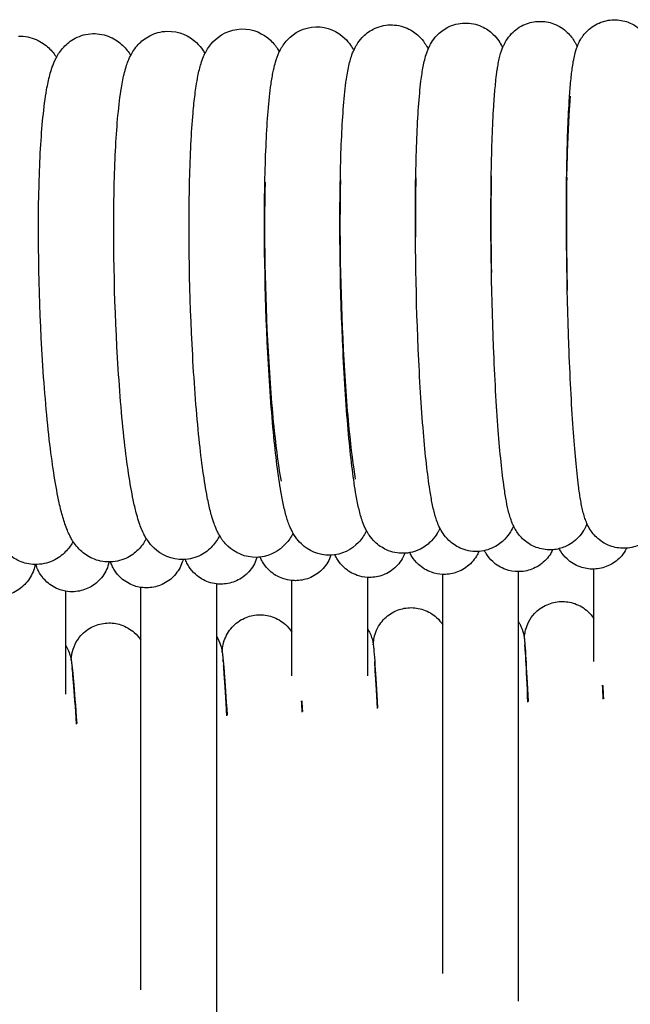
# Model space of a CAD drawing. Units: inches. Extents: x 188 to 1515, y 622 to 1647.
# Drawn here: x 653 to 686, y 1593 to 1645 of the extents above; entities that cross this region are included whole.
import ezdxf

# ---------------------------------------------------------------- set-up
doc = ezdxf.new("R2010")
doc.units = ezdxf.units.IN
doc.header["$MEASUREMENT"] = 0
doc.layers.add('Make2D$Visibile$Curve', color=7, linetype='Continuous', true_color=0x000000)

msp = doc.modelspace()

# ---------------------------------------------------------------- linework, layer by layer
at = {"layer": 'Make2D$Visibile$Curve', "color": 0, "lineweight": -3}
for points, knots in [([(667.044, 1643.722), (667.059, 1643.753), (667.074, 1643.784), (667.18, 1643.989), (667.297, 1644.176), (667.479, 1644.37), (667.828, 1644.742), (668.345, 1645.032), (668.973, 1645.049)], [10.933299, 10.933299, 10.933299, 10.933299, 11.130824, 11.130824, 12.239433, 12.239433, 12.239433, 14.284478, 14.284478, 14.284478, 14.284478]), ([(668.973, 1645.049), (669.6, 1645.067), (670.133, 1644.805), (670.501, 1644.454), (670.635, 1644.326), (670.737, 1644.198), (670.887, 1643.98), (670.94, 1643.889), (670.986, 1643.802)], [0, 0, 0, 0, 2.045045, 2.045045, 2.045045, 2.801979, 2.801979, 3.389682, 3.389682, 3.389682, 3.389682]), ([(670.986, 1643.802), (671.007, 1643.849), (671.03, 1643.897), (671.082, 1643.997), (671.111, 1644.048), (671.219, 1644.225), (671.312, 1644.354), (671.436, 1644.486), (671.593, 1644.652), (671.788, 1644.807), (672.295, 1645.065), (672.6, 1645.146), (672.918, 1645.154)], [10.980403, 10.980403, 10.980403, 10.980403, 11.28585, 11.28585, 11.592867, 11.592867, 12.31201, 12.31201, 12.31201, 13.220073, 13.220073, 14.262957, 14.262957, 14.262957, 14.262957]), ([(672.918, 1645.154), (673.235, 1645.162), (673.543, 1645.097), (674.064, 1644.865), (674.266, 1644.72), (674.431, 1644.562), (674.562, 1644.438), (674.662, 1644.313), (674.779, 1644.142), (674.81, 1644.092), (674.873, 1643.985), (674.903, 1643.928), (674.93, 1643.873), (674.93, 1643.873), (674.93, 1643.873)], [0, 0, 0, 0, 1.041981, 1.041981, 1.950949, 1.950949, 1.950949, 2.674806, 2.674806, 2.984141, 2.984141, 3.357487, 3.357487, 3.357902, 3.357902, 3.357902, 3.357902]), ([(674.93, 1643.873), (674.934, 1643.883), (674.939, 1643.893), (674.986, 1644), (675.038, 1644.105), (675.182, 1644.338), (675.273, 1644.465), (675.395, 1644.593), (675.551, 1644.758), (675.744, 1644.91), (676.248, 1645.165), (676.55, 1645.244), (676.865, 1645.251)], [11.008408, 11.008408, 11.008408, 11.008408, 11.071618, 11.071618, 11.70703, 11.70703, 12.391043, 12.391043, 12.391043, 13.270789, 13.270789, 14.291853, 14.291853, 14.291853, 14.291853]), ([(676.865, 1645.251), (677.18, 1645.259), (677.486, 1645.194), (678.001, 1644.963), (678.201, 1644.82), (678.365, 1644.663), (678.492, 1644.541), (678.59, 1644.419), (678.744, 1644.192), (678.801, 1644.09), (678.859, 1643.975), (678.868, 1643.956), (678.877, 1643.937)], [0, 0, 0, 0, 1.021064, 1.021064, 1.900809, 1.900809, 1.900809, 2.57557, 2.57557, 3.202386, 3.202386, 3.329277, 3.329277, 3.329277, 3.329277]), ([(678.877, 1643.937), (678.889, 1643.965), (678.901, 1643.993), (678.936, 1644.073), (678.961, 1644.126), (679.015, 1644.227), (679.042, 1644.275), (679.145, 1644.443), (679.236, 1644.567), (679.355, 1644.692), (679.54, 1644.886), (679.776, 1645.06), (680.295, 1645.279), (680.552, 1645.335), (680.815, 1645.341)], [11.016109, 11.016109, 11.016109, 11.016109, 11.201079, 11.201079, 11.52922, 11.52922, 11.804856, 11.804856, 12.46765, 12.46765, 12.46765, 13.474111, 13.474111, 14.321575, 14.321575, 14.321575, 14.321575]), ([(680.815, 1645.341), (681.078, 1645.347), (681.337, 1645.302), (681.865, 1645.105), (682.109, 1644.942), (682.302, 1644.756), (682.479, 1644.586), (682.597, 1644.418), (682.72, 1644.208), (682.748, 1644.156), (682.792, 1644.067), (682.81, 1644.029), (682.826, 1643.992)], [0, 0, 0, 0, 0.847464, 0.847464, 1.853925, 1.853925, 1.853925, 2.796985, 2.796985, 3.12147, 3.12147, 3.377118, 3.377118, 3.377118, 3.377118]), ([(682.826, 1643.992), (682.843, 1644.037), (682.862, 1644.083), (682.905, 1644.18), (682.93, 1644.231), (683.041, 1644.441), (683.151, 1644.61), (683.316, 1644.782), (683.495, 1644.969), (683.721, 1645.136), (684.231, 1645.359), (684.496, 1645.418), (684.767, 1645.423)], [11.063862, 11.063862, 11.063862, 11.063862, 11.363666, 11.363666, 11.662241, 11.662241, 12.547718, 12.547718, 12.547718, 13.491595, 13.491595, 14.357711, 14.357711, 14.357711, 14.357711]), ([(684.767, 1645.423), (685.028, 1645.428), (685.286, 1645.383), (685.808, 1645.188), (686.05, 1645.026), (686.243, 1644.84), (686.414, 1644.675), (686.531, 1644.511), (686.688, 1644.24), (686.737, 1644.135), (686.777, 1644.039)], [0, 0, 0, 0, 0.832494, 0.832494, 1.810182, 1.810182, 1.810182, 2.700132, 2.700132, 3.373006, 3.373006, 3.373006, 3.373006]), ([(653.222, 1644.553), (653.556, 1644.565), (653.878, 1644.498), (654.432, 1644.257), (654.647, 1644.102), (654.823, 1643.936), (655.002, 1643.768), (655.131, 1643.598), (655.236, 1643.434)], [0, 0, 0, 0, 1.168419, 1.168419, 2.244637, 2.244637, 2.244637, 3.339709, 3.339709, 3.339709, 3.339709]), ([(655.236, 1643.434), (655.329, 1643.607), (655.446, 1643.788), (655.618, 1643.974), (655.78, 1644.149), (655.981, 1644.315), (656.511, 1644.591), (656.825, 1644.678), (657.155, 1644.689)], [10.903613, 10.903613, 10.903613, 10.903613, 12.00537, 12.00537, 12.00537, 13.044533, 13.044533, 14.185898, 14.185898, 14.185898, 14.185898]), ([(657.155, 1644.689), (657.485, 1644.7), (657.804, 1644.634), (658.35, 1644.394), (658.562, 1644.243), (658.736, 1644.078), (658.929, 1643.895), (659.063, 1643.712), (659.169, 1643.538)], [0, 0, 0, 0, 1.141999, 1.141999, 2.180525, 2.180525, 2.180525, 3.352499, 3.352499, 3.352499, 3.352499]), ([(659.169, 1643.538), (659.263, 1643.72), (659.384, 1643.915), (659.57, 1644.115), (659.73, 1644.287), (659.929, 1644.45), (660.453, 1644.721), (660.764, 1644.806), (661.091, 1644.817)], [10.91406, 10.91406, 10.91406, 10.91406, 12.082934, 12.082934, 12.082934, 13.088091, 13.088091, 14.201935, 14.201935, 14.201935, 14.201935]), ([(661.091, 1644.817), (661.735, 1644.837), (662.276, 1644.569), (662.653, 1644.212), (662.794, 1644.078), (662.902, 1643.944), (663.033, 1643.753), (663.071, 1643.693), (663.105, 1643.634)], [0, 0, 0, 0, 2.16032, 2.16032, 2.16032, 2.977466, 2.977466, 3.362398, 3.362398, 3.362398, 3.362398]), ([(663.105, 1643.634), (663.112, 1643.647), (663.118, 1643.66), (663.217, 1643.854), (663.337, 1644.047), (663.523, 1644.247), (663.873, 1644.621), (664.392, 1644.918), (665.03, 1644.937)], [10.92806, 10.92806, 10.92806, 10.92806, 11.012173, 11.012173, 12.158695, 12.158695, 12.158695, 14.260088, 14.260088, 14.260088, 14.260088]), ([(665.03, 1644.937), (665.666, 1644.956), (666.203, 1644.691), (666.575, 1644.337), (666.661, 1644.255), (666.734, 1644.173), (666.837, 1644.044), (666.872, 1643.996), (666.957, 1643.871), (667.003, 1643.796), (667.044, 1643.722)], [0, 0, 0, 0, 2.101341, 2.101341, 2.101341, 2.592464, 2.592464, 2.884903, 2.884903, 3.371229, 3.371229, 3.371229, 3.371229]), ([(682.276, 1637.397), (682.298, 1638.736), (682.337, 1639.917), (682.414, 1641.247), (682.437, 1641.566), (682.474, 1642.015), (682.488, 1642.163), (682.529, 1642.566), (682.557, 1642.796), (682.611, 1643.15), (682.633, 1643.276), (682.66, 1643.405), (682.683, 1643.516), (682.711, 1643.634), (682.764, 1643.815), (682.787, 1643.886), (682.818, 1643.971), (682.822, 1643.981), (682.826, 1643.992)], [0, 0, 0, 0, 4.602787, 4.602787, 6.219033, 6.219033, 7.075371, 7.075371, 8.658765, 8.658765, 9.64328, 9.64328, 9.64328, 10.48479, 10.48479, 10.99228, 10.99228, 11.063862, 11.063862, 11.063862, 11.063862]), ([(654.314, 1636.677), (654.351, 1638.035), (654.42, 1639.231), (654.576, 1640.792), (654.638, 1641.272), (654.764, 1641.994), (654.818, 1642.251), (654.918, 1642.628), (654.955, 1642.753), (655.003, 1642.893), (655.009, 1642.911), (655.015, 1642.929), (655.041, 1643), (655.069, 1643.073), (655.129, 1643.216), (655.162, 1643.288), (655.211, 1643.385), (655.223, 1643.409), (655.236, 1643.434)], [0, 0, 0, 0, 4.633685, 4.633685, 7.150198, 7.150198, 8.819599, 8.819599, 9.661302, 9.661302, 9.784155, 9.784155, 9.784155, 10.273945, 10.273945, 10.747346, 10.747346, 10.903613, 10.903613, 10.903613, 10.903613]), ([(658.301, 1636.803), (658.336, 1638.158), (658.4, 1639.352), (658.546, 1640.906), (658.604, 1641.383), (658.699, 1641.962), (658.725, 1642.102), (658.78, 1642.375), (658.809, 1642.506), (658.875, 1642.765), (658.912, 1642.895), (658.955, 1643.021), (658.987, 1643.119), (659.024, 1643.219), (659.095, 1643.385), (659.126, 1643.453), (659.164, 1643.527), (659.166, 1643.533), (659.169, 1643.538)], [0, 0, 0, 0, 4.640298, 4.640298, 7.151768, 7.151768, 8.009782, 8.009782, 8.881726, 8.881726, 9.763623, 9.763623, 9.763623, 10.433932, 10.433932, 10.880423, 10.880423, 10.91406, 10.91406, 10.91406, 10.91406]), ([(662.291, 1636.921), (662.324, 1638.274), (662.384, 1639.465), (662.503, 1640.828), (662.538, 1641.158), (662.597, 1641.622), (662.617, 1641.771), (662.668, 1642.104), (662.699, 1642.279), (662.779, 1642.678), (662.83, 1642.891), (662.897, 1643.105), (662.935, 1643.227), (662.98, 1643.353), (663.056, 1643.531), (663.079, 1643.582), (663.105, 1643.634)], [0, 0, 0, 0, 4.637838, 4.637838, 6.292934, 6.292934, 7.136014, 7.136014, 8.238029, 8.238029, 9.74175, 9.74175, 9.74175, 10.591737, 10.591737, 10.92806, 10.92806, 10.92806, 10.92806]), ([(666.284, 1637.032), (666.314, 1638.381), (666.37, 1639.571), (666.496, 1641.113), (666.546, 1641.585), (666.642, 1642.254), (666.679, 1642.476), (666.732, 1642.73), (666.74, 1642.77), (666.777, 1642.935), (666.808, 1643.059), (666.843, 1643.181), (666.892, 1643.349), (666.955, 1643.533), (667.044, 1643.722)], [0, 0, 0, 0, 4.618323, 4.618323, 7.121201, 7.121201, 8.576868, 8.576868, 8.851096, 8.851096, 9.723766, 9.723766, 9.723766, 10.933299, 10.933299, 10.933299, 10.933299]), ([(670.279, 1637.135), (670.307, 1638.482), (670.358, 1639.669), (670.475, 1641.205), (670.521, 1641.675), (670.596, 1642.237), (670.616, 1642.373), (670.659, 1642.636), (670.682, 1642.762), (670.733, 1643.009), (670.761, 1643.129), (670.793, 1643.249), (670.821, 1643.353), (670.854, 1643.46), (670.915, 1643.632), (670.942, 1643.701), (670.977, 1643.782), (670.982, 1643.792), (670.986, 1643.802)], [0, 0, 0, 0, 4.61584, 4.61584, 7.11544, 7.11544, 7.967706, 7.967706, 8.831139, 8.831139, 9.703695, 9.703695, 9.703695, 10.447895, 10.447895, 10.915775, 10.915775, 10.980403, 10.980403, 10.980403, 10.980403]), ([(674.276, 1637.23), (674.302, 1638.597), (674.351, 1639.799), (674.459, 1641.318), (674.5, 1641.769), (674.567, 1642.314), (674.585, 1642.448), (674.624, 1642.708), (674.645, 1642.831), (674.691, 1643.074), (674.716, 1643.191), (674.746, 1643.309), (674.775, 1643.426), (674.811, 1643.551), (674.876, 1643.738), (674.901, 1643.804), (674.93, 1643.873)], [0, 0, 0, 0, 4.68621, 4.68621, 7.097777, 7.097777, 7.948499, 7.948499, 8.811702, 8.811702, 9.684962, 9.684962, 9.684962, 10.556144, 10.556144, 11.008408, 11.008408, 11.008408, 11.008408]), ([(678.275, 1637.317), (678.299, 1638.659), (678.342, 1639.842), (678.417, 1641.016), (678.43, 1641.195), (678.468, 1641.684), (678.495, 1641.974), (678.546, 1642.43), (678.568, 1642.604), (678.605, 1642.853), (678.618, 1642.933), (678.653, 1643.133), (678.675, 1643.246), (678.701, 1643.361), (678.74, 1643.53), (678.793, 1643.729), (678.877, 1643.937)], [0, 0, 0, 0, 4.602532, 4.602532, 5.468848, 5.468848, 7.079845, 7.079845, 8.213715, 8.213715, 8.786638, 8.786638, 9.662258, 9.662258, 9.662258, 11.016109, 11.016109, 11.016109, 11.016109]), ([(682.458, 1641.376), (682.449, 1641.274), (682.44, 1641.168), (682.419, 1640.905), (682.408, 1640.744), (682.342, 1639.706), (682.3, 1638.621), (682.277, 1637.397)], [73.417455, 73.417455, 73.417455, 73.417455, 74.034371, 74.034371, 74.873542, 74.873542, 79.183224, 79.183224, 79.183224, 79.183224]), ([(677.528, 1617.259), (677.213, 1617.252), (676.907, 1617.317), (676.392, 1617.547), (676.191, 1617.69), (676.028, 1617.848), (675.9, 1617.97), (675.803, 1618.092), (675.648, 1618.318), (675.591, 1618.42), (675.436, 1618.732), (675.363, 1618.948), (675.246, 1619.348), (675.198, 1619.554), (675.103, 1620.019), (675.062, 1620.259), (675.021, 1620.524), (674.893, 1621.345), (674.781, 1622.358), (674.569, 1624.89), (674.477, 1626.387), (674.406, 1627.993), (674.269, 1631.112), (674.222, 1634.419), (674.276, 1637.23)], [0, 0, 0, 0, 1.021064, 1.021064, 1.900809, 1.900809, 1.900809, 2.57557, 2.57557, 3.202386, 3.202386, 4.61809, 4.61809, 6.244286, 6.244286, 7.762291, 7.762291, 7.762291, 12.415717, 12.415717, 17.402943, 17.402943, 17.402943, 27.189809, 27.189809, 27.189809, 27.189809]), ([(681.424, 1617.348), (681.161, 1617.342), (680.902, 1617.387), (680.374, 1617.583), (680.131, 1617.747), (679.937, 1617.933), (679.76, 1618.103), (679.642, 1618.271), (679.519, 1618.481), (679.491, 1618.533), (679.436, 1618.645), (679.409, 1618.704), (679.354, 1618.837), (679.327, 1618.911), (679.27, 1619.082), (679.239, 1619.186), (679.159, 1619.49), (679.117, 1619.687), (679.033, 1620.138), (678.995, 1620.375), (678.957, 1620.638), (678.841, 1621.454), (678.739, 1622.465), (678.545, 1624.991), (678.46, 1626.487), (678.395, 1628.091), (678.269, 1631.206), (678.226, 1634.511), (678.275, 1637.317)], [0, 0, 0, 0, 0.847464, 0.847464, 1.853925, 1.853925, 1.853925, 2.796985, 2.796985, 3.12147, 3.12147, 3.527905, 3.527905, 4.067054, 4.067054, 4.829693, 4.829693, 6.340276, 6.340276, 7.800514, 7.800514, 7.800514, 12.445691, 12.445691, 17.428209, 17.428209, 17.428209, 27.205253, 27.205253, 27.205253, 27.205253]), ([(685.323, 1617.429), (685.062, 1617.424), (684.805, 1617.468), (684.282, 1617.664), (684.04, 1617.826), (683.848, 1618.012), (683.676, 1618.177), (683.56, 1618.341), (683.402, 1618.612), (683.354, 1618.717), (683.275, 1618.906), (683.244, 1618.994), (683.185, 1619.181), (683.155, 1619.289), (683.105, 1619.494), (683.083, 1619.596), (683.041, 1619.808), (683.021, 1619.916), (682.965, 1620.249), (682.931, 1620.484), (682.897, 1620.745), (682.792, 1621.555), (682.699, 1622.565), (682.522, 1625.085), (682.445, 1626.579), (682.386, 1628.181), (682.271, 1631.293), (682.232, 1634.595), (682.276, 1637.397)], [0, 0, 0, 0, 0.832494, 0.832494, 1.810182, 1.810182, 1.810182, 2.700132, 2.700132, 3.37315, 3.37315, 4.018012, 4.018012, 4.817716, 4.817716, 5.609227, 5.609227, 6.374332, 6.374332, 7.842953, 7.842953, 7.842953, 12.479887, 12.479887, 17.457788, 17.457788, 17.457788, 27.225081, 27.225081, 27.225081, 27.225081]), ([(658.023, 1616.703), (657.716, 1616.703), (657.422, 1616.768), (656.896, 1616.999), (656.684, 1617.151), (656.51, 1617.315), (656.3, 1617.513), (656.161, 1617.711), (656.009, 1617.969), (655.971, 1618.039), (655.893, 1618.194), (655.853, 1618.282), (655.769, 1618.484), (655.725, 1618.601), (655.645, 1618.835), (655.609, 1618.954), (655.505, 1619.314), (655.442, 1619.564), (655.382, 1619.837), (655.195, 1620.684), (655.034, 1621.709), (654.73, 1624.267), (654.598, 1625.773), (654.497, 1627.388), (654.301, 1630.525), (654.236, 1633.845), (654.314, 1636.677)], [0.078765, 0.078765, 0.078765, 0.078765, 1.141999, 1.141999, 2.180525, 2.180525, 2.180525, 3.450163, 3.450163, 3.927224, 3.927224, 4.537143, 4.537143, 5.336585, 5.336585, 6.122721, 6.122721, 7.628515, 7.628515, 7.628515, 12.323047, 12.323047, 17.335343, 17.335343, 17.335343, 27.172413, 27.172413, 27.172413, 27.172413]), ([(661.971, 1616.831), (661.327, 1616.81), (660.786, 1617.078), (660.409, 1617.436), (660.268, 1617.57), (660.16, 1617.704), (659.991, 1617.95), (659.926, 1618.063), (659.823, 1618.264), (659.782, 1618.355), (659.698, 1618.555), (659.656, 1618.668), (659.607, 1618.813), (659.596, 1618.848), (659.541, 1619.02), (659.5, 1619.161), (659.405, 1619.522), (659.353, 1619.746), (659.303, 1619.99), (659.128, 1620.832), (658.977, 1621.854), (658.692, 1624.408), (658.568, 1625.911), (658.473, 1627.525), (658.289, 1630.658), (658.228, 1633.975), (658.301, 1636.803)], [0, 0, 0, 0, 2.16032, 2.16032, 2.16032, 2.977466, 2.977466, 3.71274, 3.71274, 4.34231, 4.34231, 5.12476, 5.12476, 5.36283, 5.36283, 6.317612, 6.317612, 7.688651, 7.688651, 7.688651, 12.375003, 12.375003, 17.382063, 17.382063, 17.382063, 27.208943, 27.208943, 27.208943, 27.208943]), ([(665.855, 1616.949), (665.219, 1616.93), (664.683, 1617.195), (664.311, 1617.549), (664.225, 1617.631), (664.152, 1617.713), (664.049, 1617.842), (664.014, 1617.89), (663.898, 1618.058), (663.833, 1618.175), (663.738, 1618.364), (663.704, 1618.441), (663.63, 1618.617), (663.592, 1618.721), (663.533, 1618.894), (663.511, 1618.965), (663.455, 1619.151), (663.423, 1619.266), (663.334, 1619.619), (663.28, 1619.865), (663.227, 1620.135), (663.065, 1620.972), (662.924, 1621.992), (662.657, 1624.54), (662.541, 1626.042), (662.453, 1627.654), (662.28, 1630.783), (662.223, 1634.098), (662.291, 1636.921)], [0, 0, 0, 0, 2.101341, 2.101341, 2.101341, 2.592464, 2.592464, 2.884903, 2.884903, 3.644298, 3.644298, 4.179693, 4.179693, 4.907301, 4.907301, 5.409821, 5.409821, 6.197156, 6.197156, 7.711138, 7.711138, 7.711138, 12.389283, 12.389283, 17.391222, 17.391222, 17.391222, 27.207987, 27.207987, 27.207987, 27.207987]), ([(669.743, 1617.06), (669.115, 1617.043), (668.583, 1617.304), (668.214, 1617.656), (668.08, 1617.783), (667.978, 1617.911), (667.814, 1618.151), (667.751, 1618.262), (667.662, 1618.441), (667.63, 1618.513), (667.562, 1618.676), (667.526, 1618.772), (667.422, 1619.08), (667.364, 1619.292), (667.254, 1619.76), (667.204, 1620.004), (667.155, 1620.272), (667.005, 1621.104), (666.873, 1622.122), (666.625, 1624.664), (666.517, 1626.165), (666.435, 1627.775), (666.274, 1630.901), (666.22, 1634.213), (666.284, 1637.032)], [0, 0, 0, 0, 2.045045, 2.045045, 2.045045, 2.801979, 2.801979, 3.524991, 3.524991, 4.029229, 4.029229, 4.703587, 4.703587, 6.249159, 6.249159, 7.73879, 7.73879, 7.73879, 12.408707, 12.408707, 17.405637, 17.405637, 17.405637, 27.212363, 27.212363, 27.212363, 27.212363]), ([(666.29, 1636.825), (666.225, 1634.127), (666.281, 1630.889), (666.447, 1627.873), (666.532, 1626.324), (666.644, 1624.878), (666.886, 1622.562), (667.014, 1621.641), (667.137, 1620.988)], [0, 0, 0, 0, 9.521497, 9.521497, 9.521497, 14.386538, 14.386538, 18.619589, 18.619589, 18.619589, 18.619589]), ([(673.634, 1617.163), (673.316, 1617.155), (673.008, 1617.22), (672.488, 1617.452), (672.285, 1617.597), (672.12, 1617.755), (671.989, 1617.88), (671.89, 1618.005), (671.773, 1618.176), (671.741, 1618.226), (671.679, 1618.333), (671.648, 1618.389), (671.586, 1618.515), (671.554, 1618.585), (671.479, 1618.766), (671.438, 1618.882), (671.368, 1619.103), (671.337, 1619.213), (671.279, 1619.436), (671.253, 1619.548), (671.202, 1619.781), (671.177, 1619.9), (671.131, 1620.145), (671.108, 1620.271), (671.086, 1620.402), (670.947, 1621.228), (670.826, 1622.244), (670.596, 1624.781), (670.496, 1626.28), (670.419, 1627.888), (670.27, 1631.01), (670.22, 1634.32), (670.279, 1637.135)], [0, 0, 0, 0, 1.041981, 1.041981, 1.950949, 1.950949, 1.950949, 2.674806, 2.674806, 2.984141, 2.984141, 3.357487, 3.357487, 3.843522, 3.843522, 4.664148, 4.664148, 5.461595, 5.461595, 6.237538, 6.237538, 6.991895, 6.991895, 7.726442, 7.726442, 7.726442, 12.388118, 12.388118, 17.380145, 17.380145, 17.380145, 27.176905, 27.176905, 27.176905, 27.176905]), ([(670.283, 1636.942), (670.222, 1634.24), (670.274, 1630.999), (670.429, 1627.98), (670.509, 1626.428), (670.614, 1624.98), (670.839, 1622.67), (670.957, 1621.754), (671.071, 1621.098)], [0, 0, 0, 0, 9.531484, 9.531484, 9.531484, 14.401437, 14.401437, 18.59565, 18.59565, 18.59565, 18.59565]), ([(654.101, 1616.57), (653.807, 1616.575), (653.526, 1616.64), (653.004, 1616.867), (652.789, 1617.021), (652.613, 1617.187), (652.398, 1617.391), (652.253, 1617.596), (652.094, 1617.865), (652.054, 1617.938), (651.971, 1618.104), (651.929, 1618.198), (651.806, 1618.491), (651.735, 1618.695), (651.632, 1619.032), (651.597, 1619.156), (651.529, 1619.412), (651.497, 1619.542), (651.465, 1619.677), (651.265, 1620.529), (651.094, 1621.555), (650.771, 1624.119), (650.631, 1625.626), (650.524, 1627.244), (650.316, 1630.384), (650.247, 1633.706), (650.33, 1636.543)], [0.132918, 0.132918, 0.132918, 0.132918, 1.168419, 1.168419, 2.244637, 2.244637, 2.244637, 3.564952, 3.564952, 4.067233, 4.067233, 4.715499, 4.715499, 6.093762, 6.093762, 6.863126, 6.863126, 7.609523, 7.609523, 7.609523, 12.3122, 12.3122, 17.329853, 17.329853, 17.329853, 27.177189, 27.177189, 27.177189, 27.177189]), ([(675.555, 1618.493), (675.537, 1618.454), (675.517, 1618.413), (675.469, 1618.321), (675.441, 1618.27), (675.333, 1618.093), (675.239, 1617.963), (675.115, 1617.832), (674.958, 1617.665), (674.763, 1617.51), (674.35, 1617.3), (674.158, 1617.234), (673.958, 1617.197)], [38.205601, 38.205601, 38.205601, 38.205601, 38.462755, 38.462755, 38.769773, 38.769773, 39.488915, 39.488915, 39.488915, 40.396979, 40.396979, 41.07876, 41.07876, 41.07876, 41.07876]), ([(679.452, 1618.613), (679.451, 1618.611), (679.45, 1618.61), (679.407, 1618.51), (679.355, 1618.406), (679.211, 1618.172), (679.119, 1618.046), (678.998, 1617.918), (678.842, 1617.753), (678.648, 1617.6), (678.145, 1617.346), (677.842, 1617.267), (677.528, 1617.259)], [38.251745, 38.251745, 38.251745, 38.251745, 38.261427, 38.261427, 38.896839, 38.896839, 39.580853, 39.580853, 39.580853, 40.460598, 40.460598, 41.481662, 41.481662, 41.481662, 41.481662]), ([(683.351, 1618.726), (683.343, 1618.706), (683.335, 1618.686), (683.303, 1618.616), (683.278, 1618.563), (683.225, 1618.461), (683.198, 1618.414), (683.094, 1618.245), (683.003, 1618.122), (682.885, 1617.997), (682.699, 1617.803), (682.463, 1617.629), (682.083, 1617.468), (681.983, 1617.435), (681.879, 1617.409)], [38.278742, 38.278742, 38.278742, 38.278742, 38.406332, 38.406332, 38.734473, 38.734473, 39.010109, 39.010109, 39.672903, 39.672903, 39.672903, 40.679363, 40.679363, 41.028191, 41.028191, 41.028191, 41.028191]), ([(687.254, 1618.832), (687.239, 1618.796), (687.224, 1618.759), (687.185, 1618.672), (687.161, 1618.621), (687.049, 1618.411), (686.939, 1618.242), (686.775, 1618.07), (686.596, 1617.882), (686.37, 1617.716), (685.86, 1617.493), (685.595, 1617.434), (685.323, 1617.429)], [38.352009, 38.352009, 38.352009, 38.352009, 38.588747, 38.588747, 38.887322, 38.887322, 39.772799, 39.772799, 39.772799, 40.716676, 40.716676, 41.582792, 41.582792, 41.582792, 41.582792]), ([(660, 1617.942), (659.909, 1617.774), (659.793, 1617.599), (659.628, 1617.419), (659.466, 1617.244), (659.265, 1617.078), (658.739, 1616.805), (658.431, 1616.718), (658.107, 1616.705)], [38.112912, 38.112912, 38.112912, 38.112912, 39.177783, 39.177783, 39.177783, 40.216946, 40.216946, 41.339998, 41.339998, 41.339998, 41.339998]), ([(663.883, 1618.091), (663.791, 1617.914), (663.672, 1617.726), (663.493, 1617.533), (663.332, 1617.36), (663.133, 1617.197), (662.609, 1616.926), (662.298, 1616.841), (661.971, 1616.831)], [38.162537, 38.162537, 38.162537, 38.162537, 39.291877, 39.291877, 39.291877, 40.297034, 40.297034, 41.410878, 41.410878, 41.410878, 41.410878]), ([(667.771, 1618.232), (667.767, 1618.226), (667.764, 1618.219), (667.668, 1618.032), (667.549, 1617.839), (667.362, 1617.639), (667.046, 1617.3), (666.59, 1617.025), (666.033, 1616.962)], [38.178216, 38.178216, 38.178216, 38.178216, 38.22016, 38.22016, 39.366682, 39.366682, 39.366682, 41.269425, 41.269425, 41.269425, 41.269425]), ([(671.661, 1618.366), (671.65, 1618.342), (671.638, 1618.318), (671.535, 1618.12), (671.419, 1617.933), (671.237, 1617.739), (670.888, 1617.367), (670.371, 1617.077), (669.743, 1617.06)], [38.190322, 38.190322, 38.190322, 38.190322, 38.343187, 38.343187, 39.451796, 39.451796, 39.451796, 41.496841, 41.496841, 41.496841, 41.496841]), ([(656.12, 1617.786), (656.031, 1617.629), (655.92, 1617.465), (655.768, 1617.299), (655.604, 1617.121), (655.401, 1616.952), (654.864, 1616.671), (654.548, 1616.582), (654.214, 1616.571)], [38.101264, 38.101264, 38.101264, 38.101264, 39.103108, 39.103108, 39.103108, 40.177502, 40.177502, 41.347742, 41.347742, 41.347742, 41.347742]), ([(681.53, 1617.353), (681.499, 1617.286), (681.464, 1617.22), (681.356, 1617.04), (681.272, 1616.93), (681.178, 1616.829), (680.992, 1616.629), (680.767, 1616.469), (680.285, 1616.258), (680.037, 1616.201), (679.785, 1616.192)], [20.844983, 20.844983, 20.844983, 20.844983, 21.041762, 21.041762, 21.412585, 21.412585, 21.412585, 22.236908, 22.236908, 22.996703, 22.996703, 22.996703, 22.996703]), ([(683.708, 1616.327), (683.46, 1616.321), (683.214, 1616.36), (682.724, 1616.536), (682.488, 1616.68), (682.289, 1616.867), (682.155, 1616.992), (682.038, 1617.137), (681.921, 1617.33), (681.899, 1617.369), (681.879, 1617.409)], [0.014668, 0.014668, 0.014668, 0.014668, 0.759769, 0.759769, 1.584038, 1.584038, 1.584038, 2.178772, 2.178772, 2.323637, 2.323637, 2.323637, 2.323637]), ([(685.447, 1617.435), (685.422, 1617.385), (685.395, 1617.336), (685.295, 1617.171), (685.211, 1617.06), (685.117, 1616.96), (684.93, 1616.76), (684.705, 1616.601), (684.222, 1616.391), (683.974, 1616.336), (683.722, 1616.327)], [20.893992, 20.893992, 20.893992, 20.893992, 21.044232, 21.044232, 21.416287, 21.416287, 21.416287, 22.240557, 22.240557, 23.000326, 23.000326, 23.000326, 23.000326]), ([(661.943, 1616.83), (661.931, 1616.787), (661.918, 1616.742), (661.861, 1616.572), (661.803, 1616.444), (661.666, 1616.209), (661.584, 1616.097), (661.492, 1615.994), (661.309, 1615.792), (661.086, 1615.628), (660.607, 1615.41), (660.36, 1615.35), (660.108, 1615.337)], [20.704993, 20.704993, 20.704993, 20.704993, 20.810232, 20.810232, 21.099856, 21.099856, 21.39385, 21.39385, 21.39385, 22.218446, 22.218446, 22.978379, 22.978379, 22.978379, 22.978379]), ([(663.708, 1615.544), (663.569, 1615.56), (663.433, 1615.591), (663.041, 1615.725), (662.803, 1615.866), (662.601, 1616.049), (662.465, 1616.173), (662.346, 1616.316), (662.202, 1616.547), (662.159, 1616.627), (662.103, 1616.75), (662.085, 1616.794), (662.07, 1616.836)], [0.33819, 0.33819, 0.33819, 0.33819, 0.759904, 0.759904, 1.584444, 1.584444, 1.584444, 2.08205, 2.08205, 2.329609, 2.329609, 2.463385, 2.463385, 2.463385, 2.463385]), ([(665.862, 1616.949), (665.855, 1616.928), (665.848, 1616.907), (665.799, 1616.762), (665.741, 1616.634), (665.603, 1616.399), (665.521, 1616.287), (665.428, 1616.185), (665.244, 1615.983), (665.021, 1615.82), (664.542, 1615.603), (664.294, 1615.544), (664.043, 1615.532)], [20.765866, 20.765866, 20.765866, 20.765866, 20.815157, 20.815157, 21.104135, 21.104135, 21.397602, 21.397602, 21.397602, 22.222142, 22.222142, 22.982046, 22.982046, 22.982046, 22.982046]), ([(667.708, 1615.721), (667.547, 1615.735), (667.389, 1615.769), (666.977, 1615.911), (666.739, 1616.052), (666.538, 1616.237), (666.402, 1616.361), (666.283, 1616.504), (666.14, 1616.735), (666.097, 1616.816), (666.051, 1616.918), (666.042, 1616.94), (666.033, 1616.962)], [0.271602, 0.271602, 0.271602, 0.271602, 0.759877, 0.759877, 1.584361, 1.584361, 1.584361, 2.081083, 2.081083, 2.328059, 2.328059, 2.3956, 2.3956, 2.3956, 2.3956]), ([(669.78, 1617.061), (669.737, 1616.938), (669.679, 1616.811), (669.54, 1616.577), (669.458, 1616.466), (669.365, 1616.364), (669.181, 1616.162), (668.957, 1616), (668.477, 1615.785), (668.229, 1615.726), (667.978, 1615.715)], [20.818408, 20.818408, 20.818408, 20.818408, 21.106797, 21.106797, 21.401389, 21.401389, 21.401389, 22.225874, 22.225874, 22.985751, 22.985751, 22.985751, 22.985751]), ([(671.708, 1615.888), (671.525, 1615.899), (671.345, 1615.935), (670.913, 1616.085), (670.676, 1616.227), (670.475, 1616.412), (670.339, 1616.537), (670.221, 1616.68), (670.078, 1616.912), (670.036, 1616.993), (669.999, 1617.076), (669.997, 1617.079), (669.996, 1617.082)], [0.206787, 0.206787, 0.206787, 0.206787, 0.759849, 0.759849, 1.584279, 1.584279, 1.584279, 2.084884, 2.084884, 2.333649, 2.333649, 2.343234, 2.343234, 2.343234, 2.343234]), ([(673.696, 1617.166), (673.656, 1617.062), (673.606, 1616.958), (673.478, 1616.744), (673.396, 1616.632), (673.302, 1616.531), (673.117, 1616.33), (672.893, 1616.168), (672.413, 1615.954), (672.165, 1615.896), (671.913, 1615.886)], [20.864451, 20.864451, 20.864451, 20.864451, 21.10771, 21.10771, 21.405214, 21.405214, 21.405214, 22.229644, 22.229644, 22.989493, 22.989493, 22.989493, 22.989493]), ([(675.708, 1616.044), (675.503, 1616.051), (675.301, 1616.089), (674.849, 1616.247), (674.613, 1616.39), (674.412, 1616.576), (674.277, 1616.7), (674.16, 1616.844), (674.025, 1617.063), (673.989, 1617.13), (673.958, 1617.197)], [0.142224, 0.142224, 0.142224, 0.142224, 0.759822, 0.759822, 1.584198, 1.584198, 1.584198, 2.090594, 2.090594, 2.299792, 2.299792, 2.299792, 2.299792]), ([(677.613, 1617.263), (677.577, 1617.178), (677.535, 1617.095), (677.417, 1616.898), (677.334, 1616.787), (677.24, 1616.686), (677.055, 1616.485), (676.83, 1616.324), (676.349, 1616.112), (676.101, 1616.055), (675.849, 1616.045)], [20.900488, 20.900488, 20.900488, 20.900488, 21.104199, 21.104199, 21.408897, 21.408897, 21.408897, 22.233273, 22.233273, 22.993095, 22.993095, 22.993095, 22.993095]), ([(679.708, 1616.191), (679.482, 1616.191), (679.257, 1616.23), (678.786, 1616.398), (678.55, 1616.541), (678.35, 1616.727), (678.216, 1616.852), (678.098, 1616.997), (677.973, 1617.202), (677.945, 1617.254), (677.919, 1617.306)], [0.077984, 0.077984, 0.077984, 0.077984, 0.759795, 0.759795, 1.584118, 1.584118, 1.584118, 2.098349, 2.098349, 2.264203, 2.264203, 2.264203, 2.264203]), ([(654.1, 1616.57), (654.099, 1616.559), (654.097, 1616.549), (654.079, 1616.459), (654.057, 1616.371), (653.987, 1616.157), (653.93, 1616.029), (653.794, 1615.793), (653.713, 1615.68), (653.621, 1615.577), (653.439, 1615.373), (653.217, 1615.208), (652.74, 1614.987), (652.493, 1614.925), (652.242, 1614.911)], [20.550567, 20.550567, 20.550567, 20.550567, 20.579932, 20.579932, 20.791587, 20.791587, 21.086927, 21.086927, 21.38645, 21.38645, 21.38645, 22.21116, 22.21116, 22.97115, 22.97115, 22.97115, 22.97115]), ([(655.708, 1615.159), (655.614, 1615.176), (655.522, 1615.2), (655.172, 1615.317), (654.933, 1615.456), (654.73, 1615.639), (654.593, 1615.761), (654.473, 1615.904), (654.327, 1616.134), (654.284, 1616.214), (654.208, 1616.379), (654.176, 1616.464), (654.15, 1616.551), (654.147, 1616.56), (654.144, 1616.569)], [0.472801, 0.472801, 0.472801, 0.472801, 0.759961, 0.759961, 1.584614, 1.584614, 1.584614, 2.082026, 2.082026, 2.329784, 2.329784, 2.594795, 2.594795, 2.628393, 2.628393, 2.628393, 2.628393]), ([(658.023, 1616.703), (658.008, 1616.637), (657.989, 1616.566), (657.924, 1616.371), (657.866, 1616.243), (657.73, 1616.007), (657.648, 1615.894), (657.556, 1615.792), (657.374, 1615.588), (657.151, 1615.424), (656.673, 1615.205), (656.426, 1615.143), (656.175, 1615.13)], [20.634775, 20.634775, 20.634775, 20.634775, 20.802299, 20.802299, 21.094081, 21.094081, 21.390133, 21.390133, 21.390133, 22.214786, 22.214786, 22.974747, 22.974747, 22.974747, 22.974747]), ([(659.708, 1615.356), (659.592, 1615.374), (659.477, 1615.402), (659.106, 1615.527), (658.868, 1615.667), (658.665, 1615.85), (658.529, 1615.973), (658.409, 1616.116), (658.264, 1616.346), (658.221, 1616.427), (658.154, 1616.574), (658.128, 1616.642), (658.106, 1616.705)], [0.404888, 0.404888, 0.404888, 0.404888, 0.759932, 0.759932, 1.584529, 1.584529, 1.584529, 2.081276, 2.081276, 2.328555, 2.328555, 2.537692, 2.537692, 2.537692, 2.537692]), ([(655.708, 1615.159), (655.708, 1615.136), (655.708, 1615.112), (655.708, 1615.089), (655.708, 1614.164), (655.708, 1613.242), (655.708, 1612.323)], [78.968702, 78.968702, 78.968702, 78.968702, 80.011123, 80.011123, 80.011123, 120.997432, 120.997432, 120.997432, 120.997432]), ([(672.023, 1612.306), (672.023, 1612.32), (672.024, 1612.334), (672.027, 1612.393), (672.031, 1612.453), (672.056, 1612.637), (672.077, 1612.749), (672.163, 1613.021), (672.228, 1613.17), (672.377, 1613.421), (672.459, 1613.532), (672.553, 1613.634), (672.737, 1613.835), (672.961, 1613.997), (673.441, 1614.212), (673.689, 1614.271), (673.941, 1614.282)], [33.089955, 33.089955, 33.089955, 33.089955, 33.249835, 33.249835, 33.795726, 33.795726, 34.313857, 34.313857, 34.856799, 34.856799, 35.340709, 35.340709, 35.340709, 36.165616, 36.165616, 36.925704, 36.925704, 36.925704, 36.925704]), ([(673.941, 1614.282), (674.193, 1614.293), (674.444, 1614.257), (674.941, 1614.085), (675.179, 1613.943), (675.38, 1613.759), (675.505, 1613.644), (675.616, 1613.513), (675.708, 1613.372)], [0, 0, 0, 0, 0.760088, 0.760088, 1.584995, 1.584995, 1.584995, 2.099646, 2.099646, 2.099646, 2.099646]), ([(680.03, 1612.627), (680.03, 1612.637), (680.03, 1612.648), (680.033, 1612.705), (680.035, 1612.77), (680.058, 1612.929), (680.066, 1612.972), (680.084, 1613.061), (680.095, 1613.104), (680.141, 1613.27), (680.192, 1613.402), (680.336, 1613.683), (680.443, 1613.836), (680.568, 1613.97), (680.753, 1614.171), (680.979, 1614.331), (681.46, 1614.543), (681.708, 1614.6), (681.96, 1614.609)], [33.400088, 33.400088, 33.400088, 33.400088, 33.519592, 33.519592, 34.086348, 34.086348, 34.266256, 34.266256, 34.418297, 34.418297, 34.840556, 34.840556, 35.414879, 35.414879, 35.414879, 36.23905, 36.23905, 36.998769, 36.998769, 36.998769, 36.998769]), ([(681.96, 1614.609), (682.212, 1614.619), (682.463, 1614.58), (682.959, 1614.405), (683.195, 1614.262), (683.395, 1614.076), (683.514, 1613.967), (683.619, 1613.841), (683.708, 1613.707)], [0, 0, 0, 0, 0.759719, 0.759719, 1.58389, 1.58389, 1.58389, 2.079901, 2.079901, 2.079901, 2.079901]), ([(664.018, 1611.931), (664.019, 1611.949), (664.02, 1611.967), (664.024, 1612.026), (664.028, 1612.079), (664.051, 1612.252), (664.073, 1612.38), (664.17, 1612.666), (664.227, 1612.794), (664.365, 1613.03), (664.447, 1613.143), (664.54, 1613.246), (664.723, 1613.448), (664.946, 1613.612), (665.425, 1613.83), (665.672, 1613.89), (665.924, 1613.903)], [32.970355, 32.970355, 32.970355, 32.970355, 33.160854, 33.160854, 33.631756, 33.631756, 34.282533, 34.282533, 34.775122, 34.775122, 35.269487, 35.269487, 35.269487, 36.095247, 36.095247, 36.855762, 36.855762, 36.855762, 36.855762]), ([(665.924, 1613.903), (666.176, 1613.915), (666.428, 1613.88), (666.926, 1613.712), (667.165, 1613.572), (667.367, 1613.389), (667.498, 1613.27), (667.613, 1613.134), (667.708, 1612.988)], [0, 0, 0, 0, 0.760515, 0.760515, 1.586275, 1.586275, 1.586275, 2.127778, 2.127778, 2.127778, 2.127778]), ([(656.016, 1611.503), (656.017, 1611.518), (656.018, 1611.534), (656.022, 1611.59), (656.025, 1611.639), (656.038, 1611.742), (656.045, 1611.786), (656.083, 1611.986), (656.138, 1612.172), (656.303, 1612.511), (656.407, 1612.667), (656.53, 1612.805), (656.712, 1613.008), (656.934, 1613.174), (657.411, 1613.395), (657.658, 1613.457), (657.91, 1613.471)], [33.191346, 33.191346, 33.191346, 33.191346, 33.340207, 33.340207, 33.71845, 33.71845, 33.948123, 33.948123, 34.58936, 34.58936, 35.1789, 35.1789, 35.1789, 36.00563, 36.00563, 36.76663, 36.76663, 36.76663, 36.76663]), ([(657.91, 1613.471), (658.162, 1613.486), (658.414, 1613.452), (658.914, 1613.287), (659.154, 1613.148), (659.357, 1612.966), (659.492, 1612.846), (659.611, 1612.706), (659.708, 1612.557)], [0, 0, 0, 0, 0.760999, 0.760999, 1.58773, 1.58773, 1.58773, 2.141266, 2.141266, 2.141266, 2.141266]), ([(671.708, 1613.186), (671.713, 1613.177), (671.719, 1613.168), (671.773, 1613.082), (671.816, 1613.001), (671.899, 1612.818), (671.933, 1612.718), (671.957, 1612.632), (671.987, 1612.523), (671.999, 1612.455), (672.014, 1612.366), (672.019, 1612.335), (672.022, 1612.308), (672.023, 1612.307), (672.023, 1612.306)], [2.110505, 2.110505, 2.110505, 2.110505, 2.14355, 2.14355, 2.423424, 2.423424, 2.787275, 2.787275, 2.787275, 3.276448, 3.276448, 3.594337, 3.594337, 3.607343, 3.607343, 3.607343, 3.607343]), ([(679.708, 1613.545), (679.742, 1613.493), (679.774, 1613.438), (679.889, 1613.219), (679.948, 1613.044), (679.98, 1612.914), (679.997, 1612.842), (680.006, 1612.791), (680.021, 1612.7), (680.026, 1612.659), (680.03, 1612.627)], [2.090266, 2.090266, 2.090266, 2.090266, 2.284475, 2.284475, 2.864016, 2.864016, 2.864016, 3.206971, 3.206971, 3.619967, 3.619967, 3.619967, 3.619967]), ([(663.708, 1612.778), (663.71, 1612.774), (663.713, 1612.769), (663.815, 1612.609), (663.89, 1612.437), (663.935, 1612.296), (663.953, 1612.239), (663.966, 1612.189), (663.999, 1612.054), (664.009, 1611.99), (664.017, 1611.938), (664.018, 1611.934), (664.018, 1611.931)], [2.134979, 2.134979, 2.134979, 2.134979, 2.151855, 2.151855, 2.72849, 2.72849, 2.72849, 2.988028, 2.988028, 3.540594, 3.540594, 3.57835, 3.57835, 3.57835, 3.57835]), ([(655.708, 1612.323), (655.709, 1612.321), (655.71, 1612.32), (655.799, 1612.181), (655.868, 1612.033), (655.913, 1611.907), (655.944, 1611.822), (655.962, 1611.754), (655.995, 1611.623), (656.005, 1611.567), (656.014, 1611.515), (656.015, 1611.509), (656.016, 1611.503)], [2.14651, 2.14651, 2.14651, 2.14651, 2.152472, 2.152472, 2.664578, 2.664578, 2.664578, 3.028374, 3.028374, 3.497987, 3.497987, 3.558555, 3.558555, 3.558555, 3.558555]), ([(672.023, 1612.306), (672.029, 1612.262), (672.035, 1612.211), (672.046, 1612.107), (672.051, 1612.045), (672.075, 1611.776), (672.092, 1611.542), (672.151, 1610.674), (672.197, 1609.912), (672.25, 1608.978)], [3.607343, 3.607343, 3.607343, 3.607343, 4.129656, 4.129656, 4.999363, 4.999363, 7.042061, 7.042061, 10.798571, 10.798571, 10.798571, 10.798571]), ([(680.03, 1612.627), (680.03, 1612.626), (680.03, 1612.625), (680.033, 1612.599), (680.036, 1612.572), (680.046, 1612.466), (680.052, 1612.399), (680.074, 1612.108), (680.089, 1611.874), (680.139, 1611.009), (680.179, 1610.248), (680.225, 1609.314)], [3.619967, 3.619967, 3.619967, 3.619967, 3.628926, 3.628926, 3.959315, 3.959315, 5.106957, 5.106957, 7.126712, 7.126712, 10.849609, 10.849609, 10.849609, 10.849609]), ([(680.217, 1609.283), (680.175, 1610.206), (680.139, 1610.962), (680.094, 1611.787), (680.081, 1612.016), (680.064, 1612.256), (680.057, 1612.333), (680.057, 1612.333)], [0, 0, 0, 0, 3.844188, 3.844188, 5.879443, 5.879443, 7.137313, 7.137313, 7.137313, 7.137313]), ([(664.018, 1611.931), (664.027, 1611.876), (664.035, 1611.812), (664.047, 1611.708), (664.053, 1611.652), (664.078, 1611.392), (664.098, 1611.158), (664.166, 1610.287), (664.218, 1609.525), (664.278, 1608.591)], [3.57835, 3.57835, 3.57835, 3.57835, 4.173389, 4.173389, 4.899872, 4.899872, 6.968086, 6.968086, 10.762631, 10.762631, 10.762631, 10.762631]), ([(656.016, 1611.503), (656.026, 1611.446), (656.035, 1611.383), (656.049, 1611.276), (656.056, 1611.219), (656.085, 1610.956), (656.107, 1610.722), (656.183, 1609.847), (656.242, 1609.086), (656.309, 1608.151)], [3.558555, 3.558555, 3.558555, 3.558555, 4.130523, 4.130523, 4.849472, 4.849472, 6.924918, 6.924918, 10.723718, 10.723718, 10.723718, 10.723718]), ([(656.303, 1608.105), (656.24, 1609.024), (656.185, 1609.778), (656.118, 1610.592), (656.097, 1610.819), (656.075, 1611.031), (656.066, 1611.094), (656.067, 1611.094)], [0, 0, 0, 0, 3.819578, 3.819578, 5.831737, 5.831737, 6.895064, 6.895064, 6.895064, 6.895064]), ([(664.271, 1608.55), (664.216, 1609.47), (664.167, 1610.225), (664.115, 1610.939), (664.103, 1611.096), (664.092, 1611.223)], [0, 0, 0, 0, 3.844948, 3.844948, 5.131556, 5.131556, 5.131556, 5.131556]), ([(672.243, 1608.942), (672.194, 1609.864), (672.151, 1610.62), (672.111, 1611.254), (672.105, 1611.345), (672.1, 1611.428)], [0, 0, 0, 0, 3.84217, 3.84217, 4.539851, 4.539851, 4.539851, 4.539851])]:
    msp.add_open_spline(points, degree=3, knots=knots, dxfattribs=at)
for points in [[(674.278, 1637.051), (674.257, 1636.063), (674.251, 1635.002), (674.258, 1633.907)], [(678.275, 1637.153), (678.245, 1635.577), (678.248, 1633.82), (678.282, 1632.03)], [(682.272, 1637.082), (682.242, 1635.241), (682.253, 1633.165), (682.302, 1631.082)], [(681.53, 1617.353), (681.495, 1617.35), (681.46, 1617.348), (681.424, 1617.348)], [(681.879, 1617.409), (681.765, 1617.38), (681.648, 1617.361), (681.53, 1617.353)], [(666.033, 1616.962), (665.975, 1616.955), (665.916, 1616.951), (665.855, 1616.949)], [(673.697, 1617.166), (673.676, 1617.165), (673.655, 1617.164), (673.634, 1617.163)], [(673.958, 1617.197), (673.873, 1617.181), (673.785, 1617.171), (673.697, 1617.166)], [(654.144, 1616.569), (654.13, 1616.569), (654.115, 1616.569), (654.101, 1616.57)], [(654.214, 1616.571), (654.191, 1616.57), (654.168, 1616.569), (654.144, 1616.569)], [(658.091, 1616.704), (658.068, 1616.704), (658.045, 1616.703), (658.023, 1616.703)], [(658.107, 1616.705), (658.101, 1616.705), (658.096, 1616.705), (658.091, 1616.704)], [(683.708, 1613.707), (683.708, 1614.579), (683.708, 1615.453), (683.708, 1616.327)], [(683.722, 1616.327), (683.717, 1616.327), (683.712, 1616.327), (683.708, 1616.327)], [(671.708, 1615.888), (671.708, 1614.985), (671.708, 1614.085), (671.708, 1613.186)], [(671.913, 1615.886), (671.844, 1615.883), (671.776, 1615.884), (671.708, 1615.888)], [(675.849, 1616.045), (675.802, 1616.043), (675.755, 1616.043), (675.708, 1616.044)], [(675.708, 1613.372), (675.708, 1614.263), (675.708, 1615.154), (675.708, 1616.044)], [(679.785, 1616.192), (679.759, 1616.191), (679.734, 1616.191), (679.708, 1616.191)], [(679.708, 1616.191), (679.708, 1615.309), (679.708, 1614.427), (679.708, 1613.545)], [(659.708, 1612.557), (659.708, 1613.49), (659.708, 1614.423), (659.708, 1615.357)], [(660.108, 1615.337), (659.974, 1615.33), (659.84, 1615.337), (659.708, 1615.356)], [(664.043, 1615.532), (663.931, 1615.526), (663.818, 1615.53), (663.708, 1615.544)], [(663.708, 1615.543), (663.708, 1614.621), (663.708, 1613.7), (663.708, 1612.778)], [(667.708, 1612.988), (667.708, 1613.897), (667.708, 1614.808), (667.708, 1615.721)], [(667.978, 1615.715), (667.887, 1615.711), (667.797, 1615.713), (667.708, 1615.721)], [(656.175, 1615.13), (656.018, 1615.121), (655.861, 1615.131), (655.708, 1615.159)], [(683.708, 1611.438), (683.708, 1612.194), (683.708, 1612.95), (683.708, 1613.707)], [(671.708, 1613.186), (671.708, 1612.348), (671.708, 1611.511), (671.708, 1610.676)], [(675.708, 1594.906), (675.708, 1601.058), (675.708, 1607.213), (675.708, 1613.372)], [(679.708, 1613.545), (679.708, 1606.839), (679.708, 1600.137), (679.708, 1593.438)], [(663.708, 1612.778), (663.708, 1606.071), (663.708, 1599.371), (663.708, 1592.676)], [(667.708, 1610.676), (667.708, 1611.446), (667.708, 1612.216), (667.708, 1612.988)], [(655.708, 1612.323), (655.708, 1611.448), (655.708, 1610.575), (655.708, 1609.704)], [(659.708, 1594.036), (659.708, 1600.204), (659.708, 1606.377), (659.708, 1612.557)], [(664.075, 1611.422), (664.068, 1611.496), (664.06, 1611.558), (664.061, 1611.558)], [(684.204, 1609.434), (684.194, 1609.693), (684.184, 1609.939), (684.174, 1610.171)], [(684.181, 1610.163), (684.191, 1609.942), (684.202, 1609.708), (684.213, 1609.462)], [(668.257, 1608.753), (668.245, 1608.962), (668.233, 1609.162), (668.222, 1609.354)], [(668.23, 1609.345), (668.241, 1609.168), (668.252, 1608.983), (668.264, 1608.791)]]:
    msp.add_open_spline(points, degree=3, dxfattribs=at)
msp.add_rational_spline([(678.278, 1632.226), (678.278, 1632.226), (678.279, 1632.226)], [0.908313679623, 0.908276800963, 0.908239947139], degree=2, dxfattribs=at)

doc.saveas('drawing.dxf')
